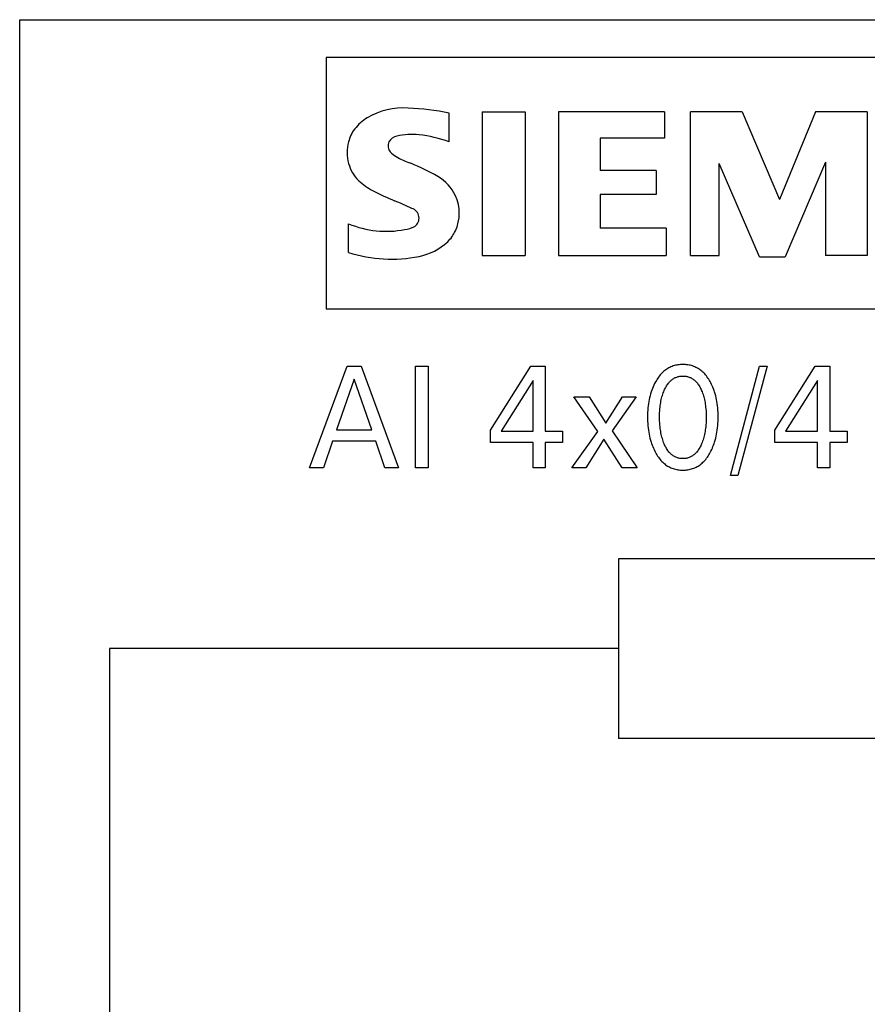
# Model space of a CAD drawing. Extents: x 0 to 594, y 0 to 420.
# Drawn here: x 236 to 251, y 308 to 324 of the extents above; entities that cross this region are included whole.
import ezdxf

# ---------------------------------------------------------------- set-up
doc = ezdxf.new("R2010")
doc.units = 0
doc.header["$LTSCALE"] = 32.67
doc.header["$MEASUREMENT"] = 0
doc.layers.add('10000_FRONT', color=7, linetype='CONTINUOUS')

msp = doc.modelspace()

# ---------------------------------------------------------------- linework, layer by layer
at = {"layer": '10000_FRONT', "color": 7, "linetype": 'Continuous'}
for p, q in [((236.35418, 199.39874), (236.35418, 324.39874)), ((236.35418, 324.39874), (276.35418, 324.39874)), ((237.35418, 324.39874), (237.35418, 324.3935)), ((241.47169, 323.76642), (241.47169, 319.56655)), ((257.80393, 323.76642), (241.47169, 323.76642)), ((243.52817, 322.3584), (243.52817, 322.83825)), ((244.07999, 322.86224), (244.07999, 320.46303)), ((244.07999, 322.86224), (244.79975, 322.86224)), ((244.79975, 322.86224), (244.79975, 320.46303)), ((245.35157, 322.86224), (245.35157, 320.46303)), ((247.12699, 322.86224), (245.35157, 322.86224)), ((247.12699, 322.86224), (247.12699, 322.41838)), ((247.55884, 320.46303), (247.55884, 322.86224)), ((248.42256, 322.86224), (247.55884, 322.86224)), ((248.42256, 322.86224), (249.04636, 321.39872)), ((249.64616, 322.86224), (249.04636, 321.39872)), ((250.50988, 322.86224), (249.64616, 322.86224)), ((250.50988, 322.86224), (250.50988, 320.46303)), ((246.04734, 322.41838), (246.04734, 321.87856)), ((247.12699, 322.41838), (246.04734, 322.41838)), ((249.8141, 322.02251), (249.14232, 320.43903)), ((249.8141, 322.02251), (249.8141, 320.46303)), ((246.98303, 321.87856), (246.04734, 321.87856)), ((246.98303, 321.87856), (246.98303, 321.48269)), ((248.03869, 320.46303), (248.03869, 321.99852)), ((248.71047, 320.43903), (248.03869, 321.99852)), ((246.04734, 321.48269), (246.04734, 320.91888)), ((246.98303, 321.48269), (246.04734, 321.48269)), ((241.84872, 320.51101), (241.84872, 320.99085)), ((247.15098, 320.91888), (246.04734, 320.91888)), ((247.15098, 320.91888), (247.15098, 320.46303)), ((244.07999, 320.46303), (244.79975, 320.46303)), ((245.35157, 320.46303), (247.15098, 320.46303)), ((247.55884, 320.46303), (248.03869, 320.46303)), ((248.71047, 320.43903), (249.14232, 320.43903)), ((250.50988, 320.46303), (249.8141, 320.46303)), ((257.80393, 319.56655), (241.47169, 319.56655)), ((241.19746, 316.91705), (241.82529, 318.61705)), ((241.82529, 318.61705), (242.05517, 318.61705)), ((242.05517, 318.61705), (242.683, 316.91705)), ((242.9671, 316.91705), (242.9671, 318.61705)), ((242.9671, 318.61705), (243.17638, 318.61705)), ((243.17638, 318.61705), (243.17638, 316.91705)), ((244.21734, 317.54717), (244.8918, 318.61705)), ((244.8918, 318.61705), (245.13361, 318.61705)), ((245.13361, 318.61705), (245.13361, 317.5279)), ((247.1617, 318.56515), (247.14523, 318.55381)), ((247.17862, 318.57579), (247.1617, 318.56515)), ((247.19596, 318.58571), (247.17862, 318.57579)), ((247.2137, 318.59487), (247.19596, 318.58571)), ((247.2318, 318.60323), (247.2137, 318.59487)), ((247.25023, 318.61076), (247.2318, 318.60323)), ((247.26953, 318.61762), (247.25023, 318.61076)), ((247.28911, 318.62359), (247.26953, 318.61762)), ((247.30895, 318.6287), (247.28911, 318.62359)), ((247.32901, 318.63296), (247.30895, 318.6287)), ((247.34925, 318.63639), (247.32901, 318.63296)), ((247.36964, 318.63903), (247.34925, 318.63639)), ((247.39014, 318.64089), (247.36964, 318.63903)), ((247.41071, 318.64199), (247.39014, 318.64089)), ((247.43132, 318.64235), (247.41071, 318.64199)), ((247.45198, 318.642), (247.43132, 318.64235)), ((247.4726, 318.64091), (247.45198, 318.642)), ((247.49315, 318.63906), (247.4726, 318.64091)), ((247.51359, 318.63643), (247.49315, 318.63906)), ((247.53389, 318.63299), (247.51359, 318.63643)), ((247.554, 318.62873), (247.53389, 318.63299)), ((247.5739, 318.62362), (247.554, 318.62873)), ((247.59354, 318.61763), (247.5739, 318.62362)), ((247.61288, 318.61076), (247.59354, 318.61763)), ((247.63133, 318.60323), (247.61288, 318.61076)), ((247.64943, 318.59488), (247.63133, 318.60323)), ((247.66718, 318.58573), (247.64943, 318.59488)), ((247.68452, 318.57581), (247.66718, 318.58573)), ((247.70144, 318.56517), (247.68452, 318.57581)), ((247.71792, 318.55384), (247.70144, 318.56517)), ((248.22614, 316.78934), (248.713, 318.61705)), ((248.83662, 318.61705), (248.34975, 316.78934)), ((248.713, 318.61705), (248.83662, 318.61705)), ((248.96782, 317.54717), (249.64228, 318.61705)), ((249.64228, 318.61705), (249.88409, 318.61705)), ((249.88409, 318.61705), (249.88409, 317.5279)), ((241.94132, 318.39778), (241.64855, 317.5532)), ((242.23517, 317.5532), (241.94132, 318.39778)), ((246.99993, 318.39618), (246.98819, 318.37725)), ((247.01223, 318.41475), (246.99993, 318.39618)), ((247.0251, 318.43292), (247.01223, 318.41475)), ((247.03857, 318.45063), (247.0251, 318.43292)), ((247.05265, 318.46785), (247.03857, 318.45063)), ((247.06737, 318.48451), (247.05265, 318.46785)), ((247.08274, 318.50057), (247.06737, 318.48451)), ((247.09879, 318.51598), (247.08274, 318.50057)), ((247.11375, 318.5292), (247.09879, 318.51598)), ((247.12924, 318.54182), (247.11375, 318.5292)), ((247.14523, 318.55381), (247.12924, 318.54182)), ((247.24829, 318.38851), (247.25886, 318.39641)), ((247.25886, 318.39641), (247.26975, 318.40383)), ((247.26975, 318.40383), (247.28095, 318.41075)), ((247.28095, 318.41075), (247.29244, 318.41713)), ((247.29244, 318.41713), (247.30421, 318.42294)), ((247.30421, 318.42294), (247.31615, 318.42812)), ((247.31615, 318.42812), (247.32834, 318.43272)), ((247.32834, 318.43272), (247.34074, 318.43674)), ((247.34074, 318.43674), (247.35333, 318.4402)), ((247.35333, 318.4402), (247.36608, 318.4431)), ((247.36608, 318.4431), (247.37897, 318.44546)), ((247.37897, 318.44546), (247.39196, 318.44728)), ((247.39196, 318.44728), (247.40503, 318.44856)), ((247.40503, 318.44856), (247.41816, 318.44933)), ((247.41816, 318.44933), (247.43132, 318.44958)), ((247.43132, 318.44958), (247.44447, 318.44933)), ((247.44447, 318.44933), (247.4576, 318.44856)), ((247.4576, 318.44856), (247.47068, 318.44728)), ((247.47068, 318.44728), (247.48367, 318.44546)), ((247.48367, 318.44546), (247.49656, 318.4431)), ((247.49656, 318.4431), (247.50931, 318.4402)), ((247.50931, 318.4402), (247.5219, 318.43674)), ((247.5219, 318.43674), (247.5343, 318.43272)), ((247.5343, 318.43272), (247.54648, 318.42812)), ((247.54648, 318.42812), (247.55843, 318.42294)), ((247.55843, 318.42294), (247.5702, 318.41713)), ((247.5702, 318.41713), (247.58169, 318.41075)), ((247.58169, 318.41075), (247.59288, 318.40383)), ((247.59288, 318.40383), (247.60377, 318.39641)), ((247.60377, 318.39641), (247.61435, 318.38851)), ((247.73391, 318.54184), (247.71792, 318.55384)), ((247.74939, 318.52921), (247.73391, 318.54184)), ((247.76433, 318.51598), (247.74939, 318.52921)), ((247.78033, 318.50057), (247.76433, 318.51598)), ((247.79565, 318.48451), (247.78033, 318.50057)), ((247.81031, 318.46784), (247.79565, 318.48451)), ((247.82433, 318.45063), (247.81031, 318.46784)), ((247.83773, 318.43291), (247.82433, 318.45063)), ((247.85055, 318.41474), (247.83773, 318.43291)), ((247.86279, 318.39617), (247.85055, 318.41474)), ((247.87449, 318.37724), (247.86279, 318.39617)), ((244.92867, 318.37488), (244.39626, 317.5279)), ((244.92867, 317.5279), (244.92867, 318.37488)), ((246.92198, 318.24211), (246.91141, 318.214)), ((246.9334, 318.26988), (246.92198, 318.24211)), ((246.9457, 318.29729), (246.9334, 318.26988)), ((246.95889, 318.3243), (246.9457, 318.29729)), ((246.97299, 318.35088), (246.95889, 318.3243)), ((246.97698, 318.35802), (246.97299, 318.35088)), ((246.98819, 318.37725), (246.97698, 318.35802)), ((247.12714, 318.22569), (247.13458, 318.24139)), ((247.13458, 318.24139), (247.14244, 318.25687)), ((247.14244, 318.25687), (247.15077, 318.2721)), ((247.15077, 318.2721), (247.15959, 318.28703)), ((247.15959, 318.28703), (247.16895, 318.30163)), ((247.16895, 318.30163), (247.17885, 318.31585)), ((247.17885, 318.31585), (247.18935, 318.32967)), ((247.18935, 318.32967), (247.20047, 318.34302)), ((247.20047, 318.34302), (247.20933, 318.35281)), ((247.20933, 318.35281), (247.21855, 318.36229)), ((247.21855, 318.36229), (247.22812, 318.37142)), ((247.22812, 318.37142), (247.23804, 318.38017)), ((247.23804, 318.38017), (247.24829, 318.38851)), ((247.61435, 318.38851), (247.6246, 318.38017)), ((247.6246, 318.38017), (247.63452, 318.37142)), ((247.63452, 318.37142), (247.64409, 318.36229)), ((247.64409, 318.36229), (247.65331, 318.35281)), ((247.65331, 318.35281), (247.66216, 318.34302)), ((247.66216, 318.34302), (247.67328, 318.32967)), ((247.67328, 318.32967), (247.68378, 318.31585)), ((247.68378, 318.31585), (247.69369, 318.30163)), ((247.69369, 318.30163), (247.70304, 318.28703)), ((247.70304, 318.28703), (247.71187, 318.2721)), ((247.71187, 318.2721), (247.72019, 318.25687)), ((247.72019, 318.25687), (247.72806, 318.24139)), ((247.72806, 318.24139), (247.73549, 318.22569)), ((247.88566, 318.35802), (247.87449, 318.37724)), ((247.89854, 318.33432), (247.88566, 318.35802)), ((247.9107, 318.31028), (247.89854, 318.33432)), ((247.92214, 318.2859), (247.9107, 318.31028)), ((247.93287, 318.26123), (247.92214, 318.2859)), ((247.94291, 318.23627), (247.93287, 318.26123)), ((247.95227, 318.21105), (247.94291, 318.23627)), ((249.67915, 318.37488), (249.14674, 317.5279)), ((249.67915, 317.5279), (249.67915, 318.37488)), ((246.00867, 317.52308), (245.60855, 318.10139)), ((245.60855, 318.10139), (245.86662, 318.10139)), ((245.86662, 318.10139), (246.14313, 317.66404)), ((246.14313, 317.66404), (246.42397, 318.10139)), ((246.64951, 318.10139), (246.24939, 317.53392)), ((246.42397, 318.10139), (246.64951, 318.10139)), ((246.87489, 318.08859), (246.86787, 318.05576)), ((246.88285, 318.12119), (246.87489, 318.08859)), ((246.89177, 318.15354), (246.88285, 318.12119)), ((246.90168, 318.18559), (246.89177, 318.15354)), ((246.91141, 318.214), (246.90168, 318.18559)), ((247.07099, 318.05556), (247.07674, 318.07984)), ((247.07674, 318.07984), (247.08255, 318.10193)), ((247.08255, 318.10193), (247.0889, 318.12387)), ((247.0889, 318.12387), (247.09581, 318.14565)), ((247.09581, 318.14565), (247.1033, 318.16725)), ((247.1033, 318.16725), (247.11139, 318.18864)), ((247.11139, 318.18864), (247.12011, 318.20982)), ((247.12011, 318.20982), (247.12714, 318.22569)), ((247.73549, 318.22569), (247.74252, 318.20982)), ((247.74252, 318.20982), (247.74489, 318.20425)), ((247.74489, 318.20425), (247.75308, 318.18395)), ((247.75308, 318.18395), (247.7607, 318.16346)), ((247.7607, 318.16346), (247.76778, 318.14278)), ((247.76778, 318.14278), (247.77432, 318.12195)), ((247.77432, 318.12195), (247.78035, 318.10096)), ((247.78035, 318.10096), (247.7859, 318.07984)), ((247.7859, 318.07984), (247.79165, 318.05556)), ((247.96096, 318.18559), (247.95227, 318.21105)), ((247.97087, 318.15354), (247.96096, 318.18559)), ((247.97979, 318.1212), (247.97087, 318.15354)), ((247.98775, 318.08859), (247.97979, 318.1212)), ((247.99477, 318.05577), (247.98775, 318.08859)), ((246.84792, 317.91671), (246.84504, 317.88012)), ((246.85173, 317.95321), (246.84792, 317.91671)), ((246.8565, 317.98961), (246.85173, 317.95321)), ((246.86174, 318.02276), (246.8565, 317.98961)), ((246.86787, 318.05576), (246.86174, 318.02276)), ((247.04748, 317.89958), (247.05072, 317.93245)), ((247.05072, 317.93245), (247.05372, 317.95723)), ((247.05372, 317.95723), (247.05722, 317.98196)), ((247.05722, 317.98196), (247.06125, 318.0066)), ((247.06125, 318.0066), (247.06583, 318.03114)), ((247.06583, 318.03114), (247.07099, 318.05556)), ((247.79165, 318.05556), (247.7968, 318.03114)), ((247.7968, 318.03114), (247.80138, 318.0066)), ((247.80138, 318.0066), (247.80542, 317.98196)), ((247.80542, 317.98196), (247.80892, 317.95723)), ((247.80892, 317.95723), (247.81192, 317.93245)), ((247.81192, 317.93245), (247.81515, 317.89958)), ((248.00089, 318.02276), (247.99477, 318.05577)), ((248.00614, 317.98961), (248.00089, 318.02276)), ((248.01091, 317.95321), (248.00614, 317.98961)), ((248.01471, 317.91671), (248.01091, 317.95321)), ((248.0176, 317.88012), (248.01471, 317.91671)), ((246.84184, 317.80678), (246.84144, 317.77006)), ((246.84144, 317.77006), (246.84179, 317.73273)), ((246.84303, 317.84347), (246.84184, 317.80678)), ((246.84504, 317.88012), (246.84303, 317.84347)), ((247.04204, 317.76765), (247.04237, 317.80068)), ((247.04234, 317.73415), (247.04204, 317.76765)), ((247.04237, 317.80068), (247.04336, 317.83368)), ((247.04336, 317.83368), (247.04505, 317.86666)), ((247.04505, 317.86666), (247.04748, 317.89958)), ((247.81515, 317.89958), (247.81759, 317.86666)), ((247.81759, 317.86666), (247.81928, 317.83368)), ((247.81928, 317.83368), (247.82026, 317.80068)), ((247.82026, 317.80068), (247.82059, 317.76765)), ((247.82059, 317.76765), (247.82029, 317.73415)), ((248.01961, 317.84347), (248.0176, 317.88012)), ((248.02079, 317.80678), (248.01961, 317.84347)), ((248.0212, 317.77006), (248.02079, 317.80678)), ((248.02084, 317.73282), (248.0212, 317.77006)), ((246.84179, 317.73273), (246.84294, 317.69542)), ((246.84294, 317.69542), (246.84492, 317.65814)), ((246.84492, 317.65814), (246.84778, 317.62093)), ((246.84778, 317.62093), (246.85154, 317.5838)), ((246.85154, 317.5838), (246.85626, 317.54677)), ((247.04331, 317.70067), (247.04234, 317.73415)), ((247.04498, 317.66721), (247.04331, 317.70067)), ((247.0474, 317.6338), (247.04498, 317.66721)), ((247.05059, 317.60045), (247.0474, 317.6338)), ((247.05356, 317.57527), (247.05059, 317.60045)), ((247.05702, 317.55016), (247.05356, 317.57527)), ((247.80908, 317.57527), (247.80562, 317.55016)), ((247.81204, 317.60045), (247.80908, 317.57527)), ((247.81524, 317.6338), (247.81204, 317.60045)), ((247.81766, 317.66721), (247.81524, 317.6338)), ((247.81933, 317.70067), (247.81766, 317.66721)), ((247.82029, 317.73415), (247.81933, 317.70067)), ((248.00638, 317.54731), (248.01109, 317.58425)), ((248.01109, 317.58425), (248.01485, 317.62129)), ((248.01485, 317.62129), (248.01771, 317.65841)), ((248.01771, 317.65841), (248.01969, 317.6956)), ((248.01969, 317.6956), (248.02084, 317.73282)), ((241.64855, 317.5532), (242.23517, 317.5532)), ((244.21734, 317.34235), (244.21734, 317.54717)), ((244.39626, 317.5279), (244.92867, 317.5279)), ((245.13361, 317.5279), (245.42313, 317.5279)), ((245.42313, 317.5279), (245.42313, 317.34235)), ((245.57927, 316.91705), (246.00867, 317.52308)), ((246.24939, 317.53392), (246.66686, 316.91705)), ((246.85626, 317.54677), (246.86142, 317.51311)), ((246.86142, 317.51311), (246.86744, 317.47958)), ((246.86744, 317.47958), (246.87434, 317.44622)), ((246.87434, 317.44622), (246.88217, 317.41308)), ((246.88217, 317.41308), (246.89095, 317.38018)), ((247.061, 317.52512), (247.05702, 317.55016)), ((247.06551, 317.50018), (247.061, 317.52512)), ((247.07059, 317.47535), (247.06551, 317.50018)), ((247.07626, 317.45065), (247.07059, 317.47535)), ((247.08198, 317.42818), (247.07626, 317.45065)), ((247.08823, 317.40584), (247.08198, 317.42818)), ((247.78066, 317.42818), (247.7744, 317.40584)), ((247.78638, 317.45065), (247.78066, 317.42818)), ((247.79204, 317.47535), (247.78638, 317.45065)), ((247.79712, 317.50018), (247.79204, 317.47535)), ((247.80164, 317.52512), (247.79712, 317.50018)), ((247.80562, 317.55016), (247.80164, 317.52512)), ((247.97167, 317.38072), (247.98045, 317.41362)), ((247.98045, 317.41362), (247.98827, 317.44676)), ((247.98827, 317.44676), (247.99518, 317.48012)), ((247.99518, 317.48012), (248.00121, 317.51364)), ((248.00121, 317.51364), (248.00638, 317.54731)), ((248.96782, 317.34235), (248.96782, 317.54717)), ((249.14674, 317.5279), (249.67915, 317.5279)), ((249.88409, 317.5279), (250.17361, 317.5279)), ((250.17361, 317.5279), (250.17361, 317.34235)), ((241.58132, 317.36043), (241.42951, 316.91705)), ((242.30132, 317.36043), (241.58132, 317.36043)), ((242.45529, 316.91705), (242.30132, 317.36043)), ((244.92867, 317.34235), (244.21734, 317.34235)), ((244.92867, 316.91705), (244.92867, 317.34235)), ((245.13361, 317.34235), (245.13361, 316.91705)), ((245.42313, 317.34235), (245.13361, 317.34235)), ((246.11276, 317.39657), (245.80915, 316.91705)), ((246.41855, 316.91705), (246.11276, 317.39657)), ((246.89095, 317.38018), (246.90072, 317.34757)), ((246.90072, 317.34757), (246.90924, 317.32177)), ((246.90924, 317.32177), (246.91843, 317.29618)), ((246.91843, 317.29618), (246.9283, 317.27085)), ((246.9283, 317.27085), (246.93886, 317.24579)), ((246.93886, 317.24579), (246.95012, 317.22103)), ((247.09504, 317.38366), (247.08823, 317.40584)), ((247.10243, 317.36166), (247.09504, 317.38366)), ((247.11042, 317.33986), (247.10243, 317.36166)), ((247.11903, 317.31826), (247.11042, 317.33986)), ((247.12603, 317.30195), (247.11903, 317.31826)), ((247.13344, 317.28582), (247.12603, 317.30195)), ((247.14128, 317.26989), (247.13344, 317.28582)), ((247.14961, 317.25422), (247.14128, 317.26989)), ((247.15844, 317.23884), (247.14961, 317.25422)), ((247.71303, 317.25422), (247.7042, 317.23884)), ((247.72135, 317.26989), (247.71303, 317.25422)), ((247.7292, 317.28582), (247.72135, 317.26989)), ((247.73661, 317.30195), (247.7292, 317.28582)), ((247.74361, 317.31826), (247.73661, 317.30195)), ((247.75222, 317.33986), (247.74361, 317.31826)), ((247.76021, 317.36166), (247.75222, 317.33986)), ((247.76759, 317.38366), (247.76021, 317.36166)), ((247.7744, 317.40584), (247.76759, 317.38366)), ((247.9125, 317.2212), (247.92376, 317.24604)), ((247.92376, 317.24604), (247.93432, 317.27117)), ((247.93432, 317.27117), (247.94419, 317.29658)), ((247.94419, 317.29658), (247.95339, 317.32223)), ((247.95339, 317.32223), (247.96192, 317.34811)), ((247.96192, 317.34811), (247.97167, 317.38072)), ((249.67915, 317.34235), (248.96782, 317.34235)), ((249.67915, 316.91705), (249.67915, 317.34235)), ((249.88409, 317.34235), (249.88409, 316.91705)), ((250.17361, 317.34235), (249.88409, 317.34235)), ((246.95012, 317.22103), (246.9621, 317.19658)), ((246.9621, 317.19658), (246.97481, 317.17247)), ((246.97481, 317.17247), (246.98598, 317.15265)), ((246.98598, 317.15265), (246.9977, 317.13313)), ((246.9977, 317.13313), (247.00998, 317.11395)), ((247.00998, 317.11395), (247.02285, 317.09519)), ((247.02285, 317.09519), (247.03633, 317.07687)), ((247.16781, 317.22379), (247.15844, 317.23884)), ((247.17776, 317.20912), (247.16781, 317.22379)), ((247.18831, 317.19485), (247.17776, 317.20912)), ((247.19951, 317.18104), (247.18831, 317.19485)), ((247.20835, 317.171), (247.19951, 317.18104)), ((247.21757, 317.16126), (247.20835, 317.171)), ((247.22715, 317.15187), (247.21757, 317.16126)), ((247.23708, 317.14287), (247.22715, 317.15187)), ((247.24736, 317.13427), (247.23708, 317.14287)), ((247.25797, 317.12613), (247.24736, 317.13427)), ((247.26891, 317.11846), (247.25797, 317.12613)), ((247.28017, 317.11132), (247.26891, 317.11846)), ((247.29174, 317.10472), (247.28017, 317.11132)), ((247.30361, 317.09871), (247.29174, 317.10472)), ((247.31557, 317.09339), (247.30361, 317.09871)), ((247.32779, 317.08867), (247.31557, 317.09339)), ((247.34024, 317.08453), (247.32779, 317.08867)), ((247.35288, 317.08097), (247.34024, 317.08453)), ((247.36569, 317.07797), (247.35288, 317.08097)), ((247.50976, 317.08097), (247.49694, 317.07797)), ((247.5224, 317.08453), (247.50976, 317.08097)), ((247.53485, 317.08867), (247.5224, 317.08453)), ((247.54706, 317.09339), (247.53485, 317.08867)), ((247.55903, 317.09871), (247.54706, 317.09339)), ((247.5709, 317.10472), (247.55903, 317.09871)), ((247.58247, 317.11132), (247.5709, 317.10472)), ((247.59373, 317.11846), (247.58247, 317.11132)), ((247.60467, 317.12613), (247.59373, 317.11846)), ((247.61528, 317.13427), (247.60467, 317.12613)), ((247.62556, 317.14287), (247.61528, 317.13427)), ((247.63549, 317.15187), (247.62556, 317.14287)), ((247.64507, 317.16126), (247.63549, 317.15187)), ((247.65428, 317.171), (247.64507, 317.16126)), ((247.66313, 317.18104), (247.65428, 317.171)), ((247.67432, 317.19485), (247.66313, 317.18104)), ((247.68488, 317.20912), (247.67432, 317.19485)), ((247.69482, 317.22379), (247.68488, 317.20912)), ((247.7042, 317.23884), (247.69482, 317.22379)), ((247.82658, 317.07687), (247.84001, 317.09519)), ((247.84001, 317.09519), (247.85282, 317.11396)), ((247.85282, 317.11396), (247.86504, 317.13313)), ((247.86504, 317.13313), (247.8767, 317.15265)), ((247.8767, 317.15265), (247.88782, 317.17247)), ((247.88782, 317.17247), (247.90053, 317.19667)), ((247.90053, 317.19667), (247.9125, 317.2212)), ((241.42951, 316.91705), (241.19746, 316.91705)), ((242.683, 316.91705), (242.45529, 316.91705)), ((243.17638, 316.91705), (242.9671, 316.91705)), ((245.13361, 316.91705), (244.92867, 316.91705)), ((245.80915, 316.91705), (245.57927, 316.91705)), ((246.66686, 316.91705), (246.41855, 316.91705)), ((247.03633, 317.07687), (247.05045, 317.05906)), ((247.05045, 317.05906), (247.06522, 317.0418)), ((247.06522, 317.0418), (247.08069, 317.02515)), ((247.08069, 317.02515), (247.09686, 317.00915)), ((247.09686, 317.00915), (247.11182, 316.99554)), ((247.11182, 316.99554), (247.12733, 316.98252)), ((247.12733, 316.98252), (247.14337, 316.97014)), ((247.14337, 316.97014), (247.1599, 316.95842)), ((247.1599, 316.95842), (247.17689, 316.9474)), ((247.17689, 316.9474), (247.19433, 316.93714)), ((247.19433, 316.93714), (247.21219, 316.92765)), ((247.21219, 316.92765), (247.23043, 316.91898)), ((247.23043, 316.91898), (247.24903, 316.91116)), ((247.37865, 317.07554), (247.36569, 317.07797)), ((247.39172, 317.07366), (247.37865, 317.07554)), ((247.40487, 317.07233), (247.39172, 317.07366)), ((247.41808, 317.07153), (247.40487, 317.07233)), ((247.43132, 317.07127), (247.41808, 317.07153)), ((247.44456, 317.07153), (247.43132, 317.07127)), ((247.45777, 317.07233), (247.44456, 317.07153)), ((247.47092, 317.07366), (247.45777, 317.07233)), ((247.48399, 317.07554), (247.47092, 317.07366)), ((247.49694, 317.07797), (247.48399, 317.07554)), ((247.61409, 316.91116), (247.6327, 316.91897)), ((247.6327, 316.91897), (247.65094, 316.92764)), ((247.65094, 316.92764), (247.6688, 316.93712)), ((247.6688, 316.93712), (247.68625, 316.94739)), ((247.68625, 316.94739), (247.70325, 316.9584)), ((247.70325, 316.9584), (247.71978, 316.97012)), ((247.71978, 316.97012), (247.73581, 316.98251)), ((247.73581, 316.98251), (247.75131, 316.99553)), ((247.75131, 316.99553), (247.76626, 317.00915)), ((247.76626, 317.00915), (247.78238, 317.02515)), ((247.78238, 317.02515), (247.7978, 317.0418)), ((247.7978, 317.0418), (247.81252, 317.05906)), ((247.81252, 317.05906), (247.82658, 317.07687)), ((249.88409, 316.91705), (249.67915, 316.91705)), ((247.24903, 316.91116), (247.2684, 316.90408)), ((247.2684, 316.90408), (247.28809, 316.89791)), ((247.28809, 316.89791), (247.30805, 316.89264)), ((247.30805, 316.89264), (247.32824, 316.88823)), ((247.32824, 316.88823), (247.34862, 316.88468)), ((247.34862, 316.88468), (247.36916, 316.88195)), ((247.36916, 316.88195), (247.38981, 316.88002)), ((247.38981, 316.88002), (247.41055, 316.87888)), ((247.41055, 316.87888), (247.43132, 316.8785)), ((247.43132, 316.8785), (247.45214, 316.87887)), ((247.45214, 316.87887), (247.47293, 316.88)), ((247.47293, 316.88), (247.49364, 316.88192)), ((247.49364, 316.88192), (247.51423, 316.88464)), ((247.51423, 316.88464), (247.53467, 316.8882)), ((247.53467, 316.8882), (247.55491, 316.89261)), ((247.55491, 316.89261), (247.57492, 316.89789)), ((247.57492, 316.89789), (247.59466, 316.90407)), ((247.59466, 316.90407), (247.61409, 316.91116)), ((248.34975, 316.78934), (248.22614, 316.78934)), ((246.35418, 315.39874), (246.35418, 312.39874)), ((252.35418, 315.39874), (246.35418, 315.39874)), ((237.85418, 313.89874), (237.85418, 304.69874)), ((246.35418, 313.89874), (237.85418, 313.89874)), ((252.35418, 312.39874), (246.35418, 312.39874))]:
    msp.add_line(p, q, dxfattribs=at)
for centre, radius, start, end in [((242.76567, 321.73011), 1.1947, 86.221802, 120.42726), ((242.62996, 318.35022), 4.57702, 78.682705, 87.31476), ((242.57406, 322.07798), 0.79778, 121.214095, 141.525477), ((242.39976, 322.23273), 0.56519, 142.813918, 167.152295), ((242.48451, 322.17846), 0.66076, 164.197486, 195.802514), ((242.65845, 322.29243), 0.15292, 154.440035, 221.82017), ((242.69844, 322.25244), 0.2071, 102.828783, 149.225964), ((242.90894, 321.373), 1.11138, 84.040006, 103.342766), ((242.73683, 320.15283), 2.34324, 70.262586, 82.952419), ((242.86539, 322.48736), 0.43718, 222.776039, 239.036243), ((243.32056, 323.29275), 1.36219, 240.0482, 251.377967), ((242.45314, 322.15816), 0.62514, 194.795219, 225.717655), ((241.60012, 318.78741), 3.46196, 59.902027, 68.203648), ((242.75802, 322.51435), 1.09344, 227.311928, 242.704031), ((242.95057, 321.1283), 0.7595, 25.956292, 59.483483), ((244.70378, 326.3171), 5.36507, 242.86201, 247.104203), ((239.25457, 313.29838), 8.74813, 65.341467, 67.399777), ((242.98701, 321.1676), 0.70979, 335.386797, 24.391512), ((242.85264, 321.08505), 0.1717, 305.503221, 72.46529), ((242.47738, 322.51083), 1.64486, 247.530021, 280.757952), ((242.70914, 321.4509), 0.56109, 277.709996, 295.688493), ((242.98467, 321.19455), 0.72353, 315.890455, 333.522926), ((242.79654, 321.48062), 1.06034, 282.405836, 311.864443), ((242.56696, 322.80206), 2.40099, 252.59392, 280.98166)]:
    msp.add_arc(centre, radius, start, end, dxfattribs=at)

doc.saveas('drawing.dxf')
